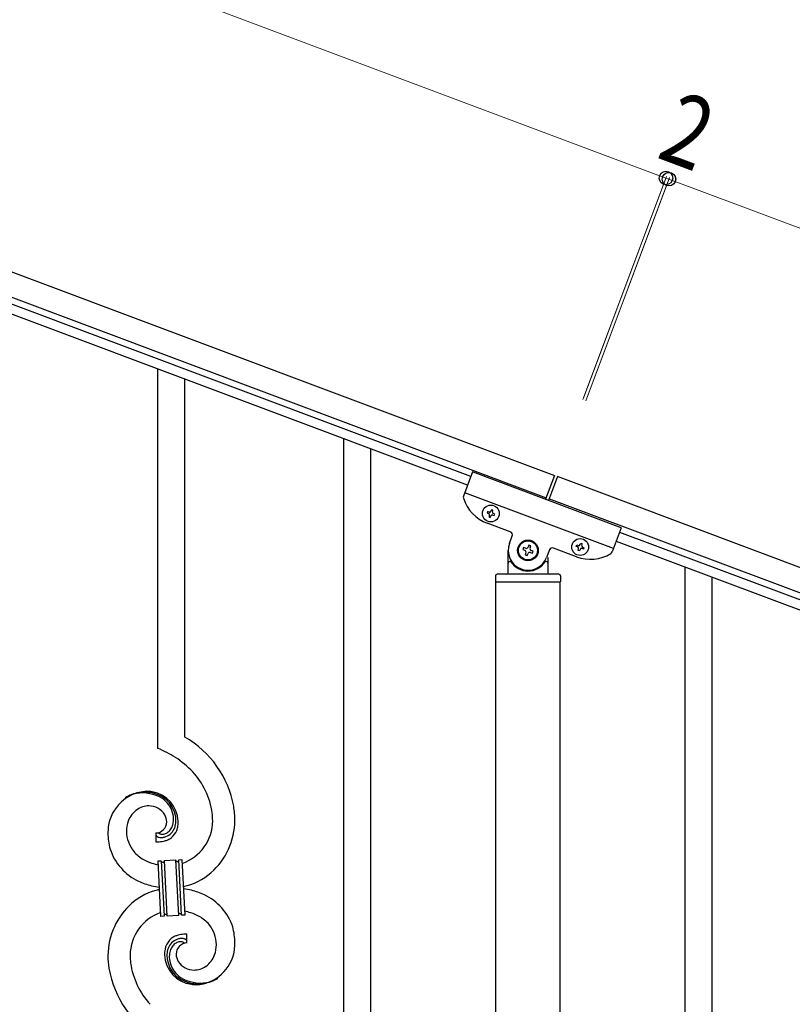
# Model space of a CAD drawing. Units: millimetres. Extents: x 250 to 8280, y 75 to 5795.
# Drawn here: x 5591 to 6077, y 4559 to 5179 of the extents above; entities that cross this region are included whole.
import ezdxf

# ---------------------------------------------------------------- set-up
doc = ezdxf.new("R2010")
doc.units = ezdxf.units.MM
doc.layers.add('YKK_A1', color=4, linetype='Continuous', lineweight=30)
doc.layers.add('YKK_D', color=6, linetype='Continuous', lineweight=13)
doc.styles.add('text-b', font='extslim2.shx', dxfattribs={"width": 0.8, "bigfont": 'extfont2.shx'})

msp = doc.modelspace()

# ---------------------------------------------------------------- linework, layer by layer
at = {"layer": 'YKK_A1', "linetype": 'Continuous', "ltscale": 0.5}
for p, q in [((5076.72, 5210.68), (5927.26, 4891.66)), ((5071.45, 5196.64), (5921.99, 4877.62)), ((5874.71, 4891.08), (5168.36, 5156.02)), ((5872.6, 4885.46), (5166.25, 5150.4)), ((5875.76, 4893.89), (5870.03, 4878.61)), ((5969.39, 4858.77), (5875.76, 4893.89)), ((5927.26, 4891.66), (5921.64, 4876.68)), ((5929.13, 4890.96), (5923.52, 4875.98)), ((6727.24, 4591.61), (5929.13, 4890.96)), ((5964.48, 4845.66), (5870.85, 4880.78)), ((6721.97, 4577.56), (5923.87, 4876.91)), ((5885.21, 4868.96), (5884.88, 4868.06)), ((5884.88, 4868.06), (5885.77, 4867.73)), ((5886.11, 4868.62), (5885.21, 4868.96)), ((5886.34, 4866.49), (5886, 4865.59)), ((5887.68, 4870.09), (5887.35, 4869.19)), ((5888.58, 4869.75), (5887.68, 4870.09)), ((5888.25, 4868.85), (5888.58, 4869.75)), ((5888.47, 4866.71), (5889.37, 4866.38)), ((5889.71, 4867.28), (5888.81, 4867.61)), ((5889.37, 4866.38), (5889.71, 4867.28)), ((5899.52, 4856.14), (5885.01, 4861.58)), ((5886, 4865.59), (5886.9, 4865.25)), ((5886.9, 4865.25), (5887.23, 4866.15)), ((5969.39, 4858.77), (5963.66, 4843.49)), ((5968.34, 4855.96), (6674.69, 4591.02)), ((5898.94, 4848.88), (5900.69, 4853.57)), ((5911.18, 4847.82), (5910.72, 4846.58)), ((5912.42, 4847.35), (5911.18, 4847.82)), ((5941.05, 4846.99), (5941.39, 4847.89)), ((5941.39, 4847.89), (5942.29, 4847.55)), ((5943.53, 4848.12), (5943.86, 4849.01)), ((5943.86, 4849.01), (5944.76, 4848.68)), ((5944.76, 4848.68), (5944.42, 4847.78)), ((5966.23, 4850.34), (6672.58, 4585.41)), ((5898.14, 4830.49), (5898.14, 4844.49)), ((5907.78, 4846.27), (5907.32, 4845.03)), ((5907.32, 4845.03), (5908.55, 4844.57)), ((5909.02, 4845.81), (5907.78, 4846.27)), ((5909.33, 4842.87), (5908.86, 4841.64)), ((5908.86, 4841.64), (5910.1, 4841.17)), ((5910.1, 4841.17), (5910.56, 4842.41)), ((5911.95, 4846.12), (5912.42, 4847.35)), ((5912.26, 4843.18), (5913.5, 4842.72)), ((5913.96, 4843.95), (5912.72, 4844.42)), ((5913.5, 4842.72), (5913.96, 4843.95)), ((5924.1, 4844.79), (5922.34, 4840.1)), ((5941.19, 4840.51), (5926.67, 4845.96)), ((5941.95, 4846.65), (5941.05, 4846.99)), ((5942.18, 4844.52), (5942.51, 4845.42)), ((5943.08, 4844.18), (5942.18, 4844.52)), ((5943.41, 4845.08), (5943.08, 4844.18)), ((5945.55, 4845.31), (5944.65, 4845.64)), ((5944.99, 4846.54), (5945.88, 4846.2)), ((5945.88, 4846.2), (5945.55, 4845.31)), ((5899.14, 4837.49), (5899.41, 4837.49)), ((5922.14, 4837.49), (5921.86, 4837.49)), ((5923.14, 4839.94), (5923.14, 4830.49)), ((5930.14, 4829.49), (5891.14, 4829.49)), ((5890.14, 4828.49), (5890.14, 4824.99)), ((5930.89, 4824.49), (5890.39, 4824.49)), ((5890.39, 4236.12), (5890.39, 4824.49)), ((5930.64, 4824.49), (5890.64, 4824.49)), ((5930.89, 4236.91), (5930.89, 4824.49)), ((5931.14, 4828.49), (5931.14, 4824.99))]:
    msp.add_line(p, q, dxfattribs=at)
at = {"layer": 'YKK_A1', "linetype": 'Continuous'}
for p, q in [((5677.64, 4719.86), (5677.64, 4958.52)), ((5694.64, 4726.93), (5694.64, 4952.15)), ((5794.64, 4257.36), (5794.64, 4914.64)), ((5811.64, 4250.99), (5811.64, 4908.26)), ((6009.64, 4176.78), (6009.64, 4834.06)), ((6026.64, 4170.41), (6026.64, 4827.69)), ((5676.37, 4666.56), (5676.37, 4660.93)), ((5678.09, 4666.66), (5678.05, 4666.7)), ((5681.73, 4649.23), (5688.72, 4649.59)), ((5688.72, 4649.59), (5690.55, 4614.64)), ((5688.72, 4649.59), (5690.55, 4614.64)), ((5690.72, 4649.7), (5692.71, 4649.8)), ((5692.55, 4614.75), (5690.72, 4649.7)), ((5692.55, 4614.75), (5690.72, 4649.7)), ((5692.71, 4649.8), (5694.54, 4614.85)), ((5677.73, 4649.02), (5679.73, 4649.12)), ((5679.56, 4614.07), (5677.73, 4649.02)), ((5679.73, 4649.12), (5681.56, 4614.17)), ((5679.73, 4649.12), (5681.56, 4614.17)), ((5683.56, 4614.28), (5681.73, 4649.23)), ((5683.56, 4614.28), (5681.73, 4649.23)), ((5681.56, 4614.17), (5679.56, 4614.07)), ((5690.55, 4614.64), (5683.56, 4614.28)), ((5694.54, 4614.85), (5692.55, 4614.75)), ((5695.91, 4597.3), (5695.91, 4602.94))]:
    msp.add_line(p, q, dxfattribs=at)
at = {"layer": 'YKK_A1', "linetype": 'Continuous', "ltscale": 0.5}
for centre, radius in [((5887.29, 4867.67), 5.3), ((5910.64, 4844.49), 6.5), ((5910.64, 4844.49), 6), ((5943.47, 4846.6), 5.3)]:
    msp.add_circle(centre, radius, dxfattribs=at)
for centre, radius, start, end in [((5871.91, 4877.91), 2, 159.44, 197.93995), ((5893.79, 4884.99), 25, 197.93995, 249.44), ((5885.44, 4866.83), 0.96, 339.44, 69.44), ((5886.45, 4869.52), 0.96, 249.44, 339.44), ((5888.13, 4865.82), 0.96, 69.44, 159.44), ((5889.14, 4868.51), 0.96, 159.44, 249.44), ((5898.82, 4854.27), 2, 339.44, 69.44), ((5910.64, 4844.49), 12.5, 159.44, 339.44), ((5942.63, 4848.45), 0.96, 249.44, 339.44), ((5945.32, 4847.44), 0.96, 159.44, 249.44), ((5908.09, 4843.34), 1.32, 339.44, 69.44), ((5909.48, 4847.04), 1.32, 249.44, 339.44), ((5911.8, 4841.94), 1.32, 69.44, 159.44), ((5913.19, 4845.65), 1.32, 159.44, 249.44), ((5925.97, 4844.08), 2, 69.44, 159.44), ((5949.97, 4863.92), 25, 249.44, 300.94005), ((5941.62, 4845.76), 0.96, 339.44, 69.44), ((5944.31, 4844.74), 0.96, 69.44, 159.44), ((5961.79, 4844.19), 2, 300.94005, 339.44), ((5899.14, 4836.49), 1, 90, 180), ((5899.41, 4836.99), 0.5, 33.74899, 90), ((5910.64, 4844.49), 13, 213.74899, 326.25101), ((5921.86, 4836.99), 0.5, 90, 146.25101), ((5922.14, 4836.49), 1, 0, 90), ((5891.14, 4828.49), 1, 90, 180), ((5897.14, 4830.49), 1, 270, 0), ((5924.14, 4830.49), 1, 180, 270), ((5930.14, 4828.49), 1, 0, 90), ((5890.64, 4824.99), 0.5, 180, 270), ((5930.64, 4824.99), 0.5, 270, 0)]:
    msp.add_arc(centre, radius, start, end, dxfattribs=at)
at = {"layer": 'YKK_A1', "linetype": 'Continuous'}
for centre, radius, start, end in [((5662.87, 4671.95), 63.51, 10.35161, 59.98129), ((5647.67, 4648.36), 77.52, 58.09207, 67.25451), ((5649.15, 4655.37), 70.83, 44.66413, 56.11375), ((5663.42, 4672.12), 48.94, 8.34117, 42.46423), ((5671.98, 4667.04), 25.8, 93.32071, 172.51621), ((5669.77, 4662.63), 30.18, 81.75927, 88.6327), ((5669.74, 4669.06), 23.35, 100.22055, 123.06293), ((5668.85, 4670.52), 21.64, 114.03797, 123.20041), ((5669.32, 4665.61), 26.37, 101.45833, 110.62077), ((5667.88, 4667.84), 23.91, 58.32221, 99.13811), ((5669.1, 4669.48), 22.83, 55.80231, 98.83418), ((5670.68, 4672.97), 19.82, 2.93287, 80.09305), ((5668.9, 4671.9), 19.96, 38.67582, 54.69252), ((5671.17, 4674.18), 17.81, 0.98782, 52.79888), ((5673.78, 4668.38), 15.91, 124.79717, 158.92023), ((5672.12, 4669.94), 13.7, 90.92404, 122.80248), ((5671.89, 4671.81), 11.82, 31.66932, 89.96618), ((5670.83, 4674.84), 16.65, 3.05544, 34.93388), ((5651.66, 4672.26), 74.52, 1.69315, 8.56658), ((5678.44, 4667.31), 20.66, 160.79961, 179.0953), ((5673.32, 4673.22), 9.87, 1.71703, 29.08813), ((5674.47, 4675.15), 13, 343.25523, 359.27192), ((5668.87, 4674.98), 18.61, 0.00912, 2.30088), ((5667.5, 4674.74), 21.47, 354.73444, 359.31749), ((5683.67, 4674.39), 28.47, 288.78486, 359.66823), ((5681.04, 4675.14), 45.11, 311.69156, 359.13068), ((5649.63, 4673.07), 62.52, 1.05985, 5.64291), ((5695.51, 4665.16), 49.39, 173.90791, 178.49096), ((5676.13, 4673.62), 7.06, 271.94675, 359.15238), ((5679.1, 4673.45), 9.84, 285.20418, 332.64329), ((5678.27, 4674.34), 9.21, 304.50289, 322.79857), ((5676.9, 4674.78), 10.58, 325.36923, 341.38592), ((5678.73, 4672.63), 11.65, 310.46426, 337.83535), ((5675.53, 4674.47), 13.5, 335.76388, 344.92632), ((5673.66, 4674.53), 15.33, 346.5526, 353.42603), ((5673.51, 4674.02), 17.03, 340.14634, 347.01977), ((5667.58, 4674.61), 22.95, 348.90607, 353.48912), ((5640.98, 4675.36), 49.51, 356.11598, 358.40773), ((5688.39, 4667.18), 42.25, 180.97488, 194.7094), ((5679.46, 4668.29), 21.69, 181.73423, 218.09534), ((5677.69, 4665.6), 1.33, 181.57539, 199.87108), ((5678.23, 4665.92), 1.94, 203.42067, 212.58311), ((5678.36, 4666.15), 2.18, 215.66777, 222.5412), ((5679.22, 4667.13), 3.48, 224.95022, 229.53328), ((5679.23, 4667.4), 3.7, 232.11445, 236.6975), ((5679.76, 4668.54), 4.94, 238.78071, 243.36376), ((5679.62, 4668.64), 4.97, 245.32919, 252.20263), ((5680.43, 4669.13), 3.4, 226.51131, 265.10349), ((5679.78, 4669.92), 6.24, 254.40477, 279.51397), ((5680.32, 4671.3), 5.56, 268.11121, 274.98464), ((5680.15, 4671.28), 5.56, 276.75289, 283.62632), ((5676.42, 4685.58), 22.25, 281.37874, 283.6705), ((5679.37, 4673.52), 7.92, 285.26046, 301.27715), ((5677.28, 4677.67), 16.72, 286.39497, 293.26841), ((5677.85, 4675.07), 14.11, 295.31367, 306.76329), ((5680.8, 4667.76), 35.15, 198.75741, 243.99714), ((5675.43, 4711.43), 50.51, 271.06686, 273.35861), ((5673.45, 4708.1), 47.35, 275.98289, 278.27465), ((5676.22, 4683.12), 22.24, 280.47205, 285.0551), ((5681.33, 4671.56), 25.21, 221.30967, 239.60535), ((5685.44, 4681.66), 36.05, 242.10391, 251.26635), ((5689.86, 4649.65), 1.14, 182.69188, 245.26086), ((5689.52, 4649.64), 1.2, 319.62971, 2.66157), ((5686.8, 4693.05), 47.33, 254.13656, 259.10899), ((5681.03, 4649.21), 1.3, 183.82905, 206.67143), ((5680.93, 4649.23), 1.22, 209.47499, 236.84608), ((5680.75, 4649.06), 0.988, 239.981, 271.85944), ((5680.71, 4649.08), 1.01, 274.12597, 296.96835), ((5680.63, 4649.14), 1.1, 299.49749, 333.62056), ((5680.48, 4649.17), 1.25, 335.05202, 2.42312), ((5689.74, 4649.55), 1.01, 249.05747, 271.89984), ((5689.69, 4649.54), 0.996, 274.62489, 317.65676), ((5684.98, 4672.26), 40.34, 282.33811, 310.23726), ((5687.3, 4591.61), 40.34, 102.33737, 130.23524), ((5687.04, 4685.64), 54, 246.36546, 255.5279), ((5689.23, 4709.93), 78.17, 258.42341, 262.18445), ((5683.05, 4553.93), 78.17, 78.42348, 82.18511), ((5685.24, 4578.23), 54, 66.36546, 75.5279), ((5691.48, 4596.11), 35.15, 18.75728, 63.99701), ((5691.24, 4588.72), 45.11, 131.69177, 179.13089), ((5688.61, 4589.47), 28.47, 108.78691, 179.66852), ((5682.79, 4614.21), 1.23, 138.99058, 182.02245), ((5682.59, 4614.31), 1.01, 94.94054, 135.75643), ((5682.51, 4614.28), 1.04, 45.10647, 90.3462), ((5682.34, 4614.2), 1.23, 3.69361, 42.28579), ((5691.81, 4614.68), 1.26, 145.54584, 181.90695), ((5691.56, 4614.82), 0.982, 94.22288, 143.85256), ((5691.52, 4614.81), 0.988, 59.86827, 91.74671), ((5691.38, 4614.68), 1.17, 3.09982, 57.08275), ((5685.48, 4570.81), 47.32, 74.14653, 79.11977), ((5686.83, 4582.2), 36.05, 62.10383, 71.26627), ((5690.94, 4592.31), 25.21, 41.30912, 59.60481), ((5692.81, 4595.57), 21.69, 1.73306, 38.09417), ((5683.89, 4596.68), 42.25, 0.97488, 14.7094), ((5693.35, 4591.39), 11.41, 130.21049, 159.83814), ((5693.18, 4590.41), 9.84, 105.20305, 152.64217), ((5694.42, 4588.8), 14.11, 115.31192, 126.76155), ((5695, 4586.19), 16.72, 106.39497, 113.26841), ((5696.06, 4580.75), 22.24, 100.47276, 105.05582), ((5695.86, 4578.29), 22.25, 101.40388, 103.69563), ((5692.5, 4593.95), 6.24, 74.40894, 99.51814), ((5698.83, 4555.77), 47.35, 95.98289, 98.27465), ((5696.85, 4552.43), 50.51, 91.06677, 93.35853), ((5692.15, 4593.86), 6.43, 67.02835, 71.6114), ((5692.52, 4595.26), 5, 60.18801, 64.77106), ((5699.01, 4589.88), 17.25, 161.60653, 168.47996), ((5696.74, 4589.4), 13.5, 155.76031, 164.92275), ((5696.29, 4588.65), 11.59, 147.06422, 160.79874), ((5693.68, 4589.92), 8.71, 126.42849, 144.72417), ((5692.96, 4590.29), 8, 105.505, 123.80069), ((5696.15, 4590.25), 7.06, 91.946, 179.15163), ((5692.78, 4589.67), 8.55, 100.98866, 103.28041), ((5692.2, 4591.73), 6.42, 94.79196, 99.37501), ((5691.89, 4594.25), 3.89, 79.63493, 93.36946), ((5691.84, 4594.77), 3.39, 49.91138, 77.28247), ((5689.39, 4592.17), 6.95, 45.92872, 48.22047), ((5691.99, 4594.79), 5.67, 55.55615, 57.8479), ((5693.06, 4596.6), 3.59, 48.68051, 53.26356), ((5693.06, 4596.88), 3.37, 41.03416, 45.61721), ((5693.93, 4597.79), 2.13, 30.93534, 37.80877), ((5694.53, 4598.24), 1.38, 2.61824, 27.72743), ((5693.84, 4596.56), 20.66, 340.80017, 359.09585), ((5687.8, 4598.07), 38.34, 352.13198, 359.00542), ((5712.98, 4590.8), 66.86, 181.19657, 188.07), ((5722.65, 4590.79), 62.52, 181.06026, 185.64332), ((5721.73, 4589.16), 39.94, 176.6762, 178.96796), ((5701.48, 4590.79), 19.7, 182.653, 261.8485), ((5705.05, 4589.35), 23.29, 170.18316, 174.76621), ((5704.77, 4589.13), 21.47, 174.73409, 179.31715), ((5701.11, 4589.69), 17.81, 180.98815, 232.79921), ((5698.62, 4589.34), 15.34, 166.55639, 173.42982), ((5697.8, 4588.72), 13, 163.25523, 179.27192), ((5703.4, 4588.88), 18.6, 180.00943, 182.30119), ((5701.44, 4589.03), 16.65, 183.05646, 214.9349), ((5698.69, 4590.58), 9.6, 181.36139, 210.98904), ((5700.64, 4596.44), 25.4, 272.60101, 351.79652), ((5698.09, 4595.78), 16.4, 306.6003, 338.47874), ((5710.32, 4592.54), 64.5, 189.92903, 239.55871), ((5708.85, 4591.75), 48.94, 188.34153, 222.46459), ((5700.48, 4592.24), 12, 213.38278, 269.52776), ((5699.96, 4594.54), 14.3, 271.67125, 303.54969), ((5703.38, 4591.97), 19.97, 218.66983, 234.68652), ((5703.17, 4594.39), 22.83, 235.80102, 278.83289), ((5704.4, 4596.02), 23.91, 238.32321, 279.1391), ((5702.54, 4594.81), 23.35, 280.22357, 303.06594), ((5703.42, 4593.35), 21.64, 294.04654, 303.20898), ((5702.11, 4597.02), 25.95, 262.43494, 269.30837), ((5702.96, 4598.26), 26.37, 281.45441, 290.61685)]:
    msp.add_arc(centre, radius, start, end, dxfattribs=at)
at = {"layer": 'YKK_D'}
for p, q in [((5146.96, 5397.94), (5997.5, 5078.92)), ((5945.17, 4939.41), (5997.85, 5079.86)), ((5945.52, 4940.35), (5997.86, 5079.85)), ((5947.04, 4938.71), (5999.72, 5079.16)), ((5947.4, 4939.65), (5999.73, 5079.15)), ((5999.38, 5078.21), (5997.51, 5078.92)), ((6797.48, 4778.87), (5999.37, 5078.22))]:
    msp.add_line(p, q, dxfattribs=at)
at = {"layer": 'YKK_D', "linetype": 'ByBlock', "lineweight": -2}
for centre in [(5997.5, 5078.92), (5997.51, 5078.92), (5999.37, 5078.22), (5999.38, 5078.21)]:
    msp.add_circle(centre, 4.25, dxfattribs=at)

# ---------------------------------------------------------------- texts
at = {"layer": 'YKK_D', "style": 'text-b', "width": 0.8}
msp.add_text('2', height=45, rotation=339.43577, dxfattribs=at).set_placement((5990.72, 5092.14))

doc.saveas('drawing.dxf')
